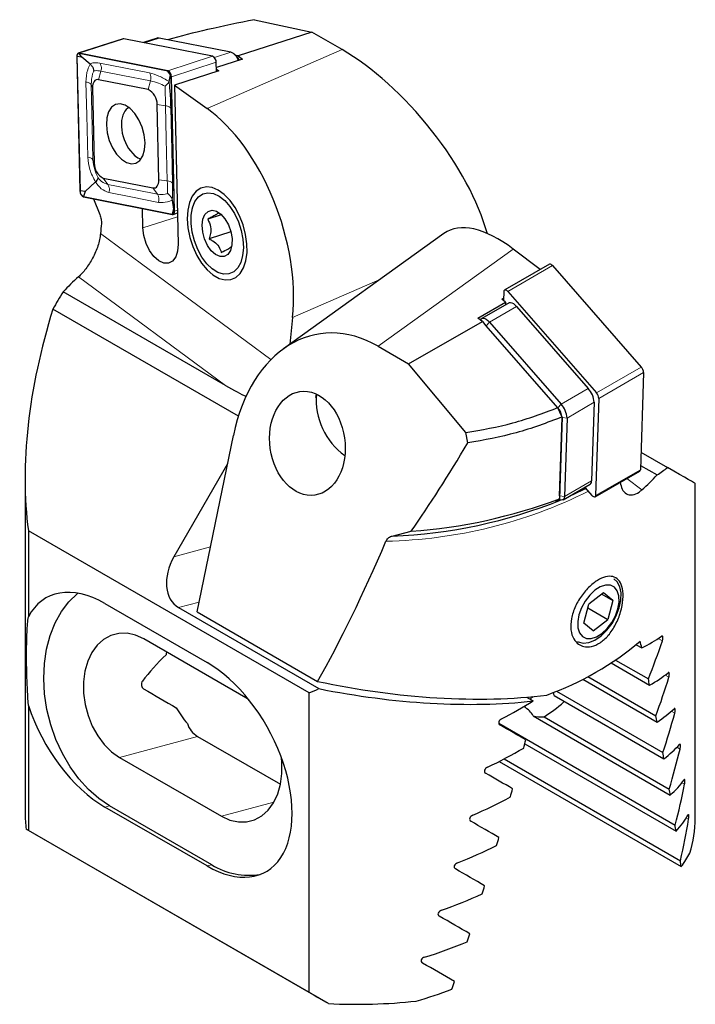
# Model space of a CAD drawing. Units: millimetres. Extents: x 14 to 277, y 11 to 156.
# Drawn here: x 221 to 277, y 16 to 98 of the extents above; entities that cross this region are included whole.
import ezdxf

# ---------------------------------------------------------------- set-up
doc = ezdxf.new("R2010")
doc.units = ezdxf.units.MM

msp = doc.modelspace()

# ---------------------------------------------------------------- linework, layer by layer
at = {"color": 7, "linetype": 'Continuous', "lineweight": 25}
for p, q in [((240.49798, 98.30534), (245.24732, 97.27908)), ((229.56824, 96.72234), (225.84527, 95.51685)), ((237.00474, 95.26212), (229.63968, 96.72571)), ((232.39223, 96.77006), (231.26053, 96.40361)), ((238.52476, 95.59531), (232.57082, 96.77847)), ((245.24732, 97.27908), (239.11824, 95.30107)), ((247.78322, 95.81513), (245.24732, 97.27908)), ((225.7194, 95.25069), (225.98104, 84.08336)), ((225.73186, 95.24497), (225.9935, 84.07764)), ((226.14009, 95.19187), (225.73186, 95.24497)), ((233.28176, 94.05664), (225.91671, 95.52022)), ((233.28435, 94.03744), (225.9193, 95.50103)), ((226.14009, 95.19187), (225.9193, 95.50103)), ((226.81907, 94.62306), (226.14009, 95.19187)), ((239.49744, 95.02933), (237.316, 94.32061)), ((238.99585, 95.27694), (238.80707, 95.4433)), ((239.11824, 95.30107), (238.92486, 95.3395)), ((239.11824, 95.30107), (239.49744, 95.02933)), ((237.32358, 93.99679), (237.30561, 94.76383)), ((237.31892, 94.19563), (237.51129, 94.05777)), ((231.64014, 92.49606), (227.51819, 93.31517)), ((233.50514, 93.72828), (233.28435, 94.03744)), ((233.38371, 93.16921), (233.50514, 93.72828)), ((233.50514, 93.72828), (233.57019, 93.56406)), ((233.83183, 82.39674), (233.57019, 93.56406)), ((233.84428, 82.39102), (233.58264, 93.55834)), ((237.51129, 94.05777), (233.83534, 92.8635)), ((227.02492, 92.64133), (227.17135, 86.39138)), ((233.83534, 92.8635), (234.14477, 79.65666)), ((233.83534, 92.8635), (236.54568, 90.92118)), ((232.53877, 85.00037), (232.39233, 91.25032)), ((230.01165, 87.60984), (230.54766, 86.99419)), ((227.92354, 85.14565), (232.0455, 84.32653)), ((227.27765, 84.82792), (226.40173, 84.02455)), ((226.40173, 84.02455), (225.9935, 84.07764)), ((226.40173, 84.02455), (226.27933, 83.60426)), ((226.27933, 83.60426), (233.64439, 82.14068)), ((226.28192, 83.58507), (233.64698, 82.12148)), ((227.09571, 83.42335), (227.63337, 82.11088)), ((233.64911, 83.31152), (233.76679, 82.56096)), ((235.33898, 82.71946), (235.29278, 82.51493)), ((231.21794, 81.00061), (231.18019, 82.61168)), ((233.76679, 82.56096), (233.64439, 82.14068)), ((233.71841, 82.12485), (234.08417, 82.24328)), ((233.76679, 82.56096), (233.83183, 82.39674)), ((237.71504, 82.09225), (236.59956, 81.73107)), ((237.71504, 82.09225), (237.46159, 82.24349)), ((238.52833, 80.67527), (236.73093, 80.09328)), ((256.23098, 80.53725), (242.8917, 70.94531)), ((259.82257, 80.55193), (259.81297, 80.58776)), ((264.23973, 77.55345), (262.00018, 79.24577)), ((265.01208, 78.00006), (261.28911, 75.84723)), ((265.2641, 77.87575), (272.62916, 69.4386)), ((236.8484, 77.71061), (237.00572, 77.57197)), ((238.0652, 67.91454), (224.59242, 75.69221)), ((261.21436, 74.93901), (261.24025, 75.73746)), ((261.54113, 75.72292), (268.90618, 67.28577)), ((259.04842, 73.51025), (261.34785, 74.83814)), ((261.64362, 74.78667), (259.39106, 73.48412)), ((261.03457, 75.07487), (261.22228, 75.18327)), ((261.34785, 74.83814), (261.03457, 75.07487)), ((261.34785, 74.83814), (261.34049, 74.61139)), ((262.27366, 74.47589), (268.2276, 67.65527)), ((239.14529, 65.35931), (223.73409, 74.25601)), ((243.65815, 73.55232), (243.43451, 71.33563)), ((253.29855, 69.70118), (259.42762, 73.22371)), ((259.42762, 73.22371), (259.04842, 73.51025)), ((259.42762, 73.22371), (259.729, 72.87846)), ((265.70156, 66.05056), (259.74763, 72.87118)), ((260.02111, 73.17333), (265.97504, 66.35272)), ((250.76264, 71.16513), (253.29855, 69.70118)), ((258.04789, 63.98843), (253.29855, 69.70118)), ((272.82647, 68.98013), (272.56482, 60.91169)), ((245.60998, 67.1998), (245.56559, 66.90123)), ((268.72087, 66.5091), (268.50935, 59.98654)), ((269.10349, 66.8273), (268.84185, 58.75885)), ((265.67381, 66.06829), (266.0127, 65.36409)), ((266.04832, 65.29002), (265.8277, 58.49316)), ((265.83534, 58.72568), (266.04685, 65.24824)), ((266.46831, 65.20655), (266.2568, 58.68399)), ((258.22109, 63.13924), (258.04789, 63.98844)), ((235.73184, 49.09904), (238.73289, 63.76496)), ((272.61203, 62.36753), (274.81177, 61.09765)), ((238.24961, 61.40318), (233.78693, 53.6736)), ((268.79299, 58.64909), (272.51597, 60.80192)), ((272.57653, 61.27286), (273.95344, 60.47799)), ((221.41938, 60.16835), (221.41938, 32.3614)), ((277.12649, 31.9532), (277.12649, 59.76014)), ((266.13466, 58.40957), (268.38721, 59.71212)), ((268.01369, 59.40546), (267.81288, 59.28389)), ((267.96109, 59.46571), (268.01369, 59.40546)), ((268.54097, 58.7734), (267.99768, 59.39577)), ((265.8277, 58.49316), (265.51816, 58.30035)), ((265.77472, 58.46015), (265.89872, 58.4114)), ((245.03029, 42.36659), (221.69577, 55.83732)), ((221.69577, 55.83732), (221.69577, 48.69058)), ((251.94038, 55.39752), (253.51299, 55.79399)), ((269.49586, 50.67398), (268.2888, 49.73769)), ((269.36044, 50.56894), (270.27898, 50.03867)), ((270.27898, 50.03867), (269.49586, 50.67398)), ((270.27898, 50.03867), (269.85504, 48.46708)), ((228.05973, 49.78542), (236.54501, 44.88698)), ((234.1762, 49.44899), (245.84094, 42.71508)), ((235.73184, 49.09904), (245.7374, 43.32295)), ((267.86486, 48.16609), (268.2888, 49.73769)), ((268.20327, 49.42062), (269.85504, 48.46708)), ((268.64798, 47.53079), (269.85504, 48.46708)), ((268.64798, 47.53079), (267.86486, 48.16609)), ((239.77046, 41.94692), (231.28518, 46.84537)), ((272.20693, 46.36747), (272.67207, 46.09895)), ((270.49854, 45.09211), (273.22319, 43.51921)), ((270.13281, 44.85098), (273.32995, 43.00531)), ((267.77216, 43.4999), (273.94585, 39.93591)), ((268.18532, 43.71365), (273.84619, 40.4457)), ((240.01714, 41.79325), (239.77046, 41.94692)), ((245.03029, 17.46209), (245.03029, 42.36659)), ((263.10423, 42.01071), (263.65146, 41.6948)), ((265.40284, 42.15382), (274.51809, 36.89171)), ((265.58606, 42.50032), (274.42584, 37.39722)), ((221.69577, 41.32103), (221.69577, 30.93282)), ((263.63607, 40.45991), (275.04456, 33.87392)), ((264.55501, 40.38168), (274.96011, 34.37494)), ((260.79066, 39.84093), (275.44648, 31.38031)), ((235.75954, 38.74512), (242.64982, 34.76745)), ((262.95728, 38.13791), (275.52268, 30.88406)), ((229.27204, 37.00731), (237.75732, 32.10886)), ((261.22695, 36.87522), (275.88185, 28.41512)), ((260.81228, 36.66233), (275.94919, 27.92398)), ((236.54501, 27.98007), (228.05973, 32.87852)), ((236.93376, 28.08421), (228.44848, 32.98265)), ((246.62502, 16.54134), (221.51526, 31.03689)), ((245.03029, 17.46209), (221.69577, 30.93282))]:
    msp.add_line(p, q, dxfattribs=at)
at = {"color": 7, "linetype": 'Continuous', "lineweight": 18}
for p, q in [((229.63968, 96.72571), (225.91671, 95.52022)), ((232.57082, 96.77847), (231.35509, 96.38482)), ((236.54568, 90.92118), (247.78322, 95.81513)), ((237.00474, 95.26212), (233.28176, 94.05664)), ((237.16297, 95.15436), (238.52476, 95.59531)), ((227.63694, 94.70593), (231.75889, 93.88681)), ((237.30561, 94.76383), (233.58264, 93.55834)), ((227.72756, 94.03407), (227.51819, 93.31517)), ((226.91366, 92.92224), (227.02492, 92.64133)), ((231.84951, 93.21496), (231.64014, 92.49606)), ((233.09063, 91.1595), (232.39233, 91.25032)), ((227.06009, 86.67229), (227.17135, 86.39138)), ((228.30121, 84.61683), (227.92354, 85.14565)), ((232.42316, 83.79771), (232.0455, 84.32653)), ((233.23706, 84.90955), (232.53877, 85.00037)), ((234.09148, 81.93105), (231.21794, 81.00061)), ((234.07892, 82.467), (233.84428, 82.39102)), ((227.68469, 80.52777), (241.85478, 70.05757)), ((259.81297, 80.58776), (259.77622, 80.57175)), ((262.00018, 79.24577), (250.76264, 71.16513)), ((261.54113, 75.72292), (265.2641, 77.87575)), ((225.85614, 76.93575), (238.0652, 67.91454)), ((250.90803, 76.70965), (243.65815, 73.55232)), ((262.27366, 74.47589), (260.02111, 73.17333)), ((259.74763, 72.87118), (260.02111, 73.17333)), ((268.90618, 67.28577), (272.62916, 69.4386)), ((269.10349, 66.8273), (272.82647, 68.98013)), ((265.97504, 66.35272), (268.2276, 67.65527)), ((265.97504, 66.35272), (265.70156, 66.05056)), ((268.72087, 66.5091), (266.46831, 65.20655)), ((266.46831, 65.20655), (266.04732, 65.2482)), ((268.84185, 58.75885), (272.56482, 60.91169)), ((266.2568, 58.68399), (268.50935, 59.98654)), ((272.68972, 59.23445), (271.42339, 60.17013)), ((266.2568, 58.68399), (265.83607, 58.72561)), ((233.78693, 53.6736), (236.835, 54.49009)), ((235.89782, 49.91016), (234.1762, 49.44899)), ((274.04904, 46.88501), (274.3892, 46.68865)), ((274.61345, 43.84533), (274.92652, 43.6646)), ((263.40751, 41.83563), (263.66113, 42.06051)), ((275.13168, 40.83231), (275.41612, 40.66811)), ((235.75954, 38.74512), (229.27204, 37.00731)), ((275.60103, 37.84751), (275.85494, 37.70093)), ((276.01813, 34.89286), (276.23915, 34.76527)), ((228.05973, 32.87852), (228.44848, 32.98265)), ((242.09456, 33.27068), (237.75732, 32.10886)), ((276.37881, 31.9708), (276.56394, 31.86392)), ((236.54501, 27.98007), (236.93376, 28.08421))]:
    msp.add_line(p, q, dxfattribs=at)
at = {"color": 7, "linetype": 'Continuous', "lineweight": 25, "flags": 128}
for points in [[(229.63968, 96.72571), (229.59813, 96.72829), (229.56824, 96.72234)], [(232.57082, 96.77847), (232.46695, 96.78492), (232.39223, 96.77006)], [(225.91671, 95.52022), (225.87516, 95.5228), (225.83645, 95.51364), (225.80174, 95.49301), (225.77211, 95.46154), (225.74844, 95.4202), (225.73146, 95.37022), (225.72168, 95.31314), (225.7194, 95.25069)], [(225.9193, 95.50103), (225.87983, 95.50348), (225.84305, 95.49477), (225.81008, 95.47518), (225.78193, 95.44528), (225.75944, 95.406), (225.74331, 95.35853), (225.73402, 95.3043), (225.73186, 95.24497)], [(227.51819, 93.31517), (227.41432, 93.32162), (227.31753, 93.29872), (227.23078, 93.24715), (227.15669, 93.16848), (227.09752, 93.06511), (227.05507, 92.94017), (227.03062, 92.79747), (227.02492, 92.64133)], [(231.38849, 88.08311), (231.31928, 88.72537), (231.1453, 89.37413), (230.87841, 89.98519), (230.53678, 90.5169), (230.14371, 90.93303), (229.72598, 91.20522), (229.31205, 91.31492), (228.93014, 91.25465), (228.60627, 91.02852), (228.36252, 90.65194), (228.21548, 90.15058), (228.1752, 89.5586), (228.2444, 88.91634), (228.41838, 88.26757), (228.68528, 87.65651), (229.0269, 87.1248), (229.41997, 86.70867), (229.83771, 86.43648), (230.25163, 86.32679), (230.63354, 86.38706), (230.95741, 86.61319), (231.20117, 86.98976), (231.3482, 87.49113), (231.38849, 88.08311)], [(232.0455, 84.32653), (232.14937, 84.32008), (232.24615, 84.34299), (232.33291, 84.39456), (232.40699, 84.47323), (232.46616, 84.5766), (232.50862, 84.70153), (232.53307, 84.84424), (232.53877, 85.00037)], [(237.03613, 77.09593), (237.54007, 76.81042), (238.03759, 76.67751), (238.50833, 76.70265), (238.93301, 76.8848), (239.29425, 77.21651), (239.57726, 77.68419), (239.77045, 78.2687), (239.86592, 78.94611), (239.85975, 79.68868), (239.75219, 80.46602), (239.54766, 81.24631), (239.25452, 81.99758), (238.88478, 82.6891), (238.45357, 83.29254), (237.97854, 83.7832), (237.47915, 84.141), (236.97584, 84.35129), (236.48921, 84.40545), (236.03919, 84.30127), (235.64421, 84.04302), (235.32042, 83.64126), (235.08109, 83.11246), (234.93602, 82.47824), (234.89114, 81.76459), (234.9483, 81.00071), (235.10514, 80.21788), (235.35526, 79.44815), (235.68841, 78.72304), (236.09096, 78.07222), (236.54641, 77.52235), (237.03613, 77.09593)], [(236.53094, 78.02926), (236.11935, 78.57676), (235.76686, 79.21596), (235.48995, 79.91697), (235.30158, 80.64701), (235.21055, 81.37195), (235.22112, 82.05789), (235.3328, 82.67275), (235.54036, 83.18778), (235.83409, 83.57891), (236.20027, 83.82784), (236.62177, 83.92293), (237.07889, 83.85974), (237.55024, 83.64122), (238.01378, 83.2776), (238.44785, 82.78586), (238.83215, 82.18901), (239.14871, 81.51495), (239.38272, 80.7952), (239.52324, 80.06342), (239.5637, 79.35383), (239.50222, 78.6996), (239.34166, 78.13132), (239.08954, 77.67557), (238.75763, 77.35365), (238.36147, 77.18062), (237.91957, 77.16458), (237.45261, 77.30626), (236.9824, 77.59905), (236.53094, 78.02926)], [(233.64439, 82.14068), (233.68386, 82.13823), (233.72064, 82.14693), (233.7536, 82.16653), (233.78175, 82.19642), (233.80424, 82.2357), (233.82037, 82.28318), (233.82966, 82.33741), (233.83183, 82.39674)], [(233.64698, 82.12148), (233.68852, 82.1189), (233.72724, 82.12807), (233.76194, 82.14869), (233.79157, 82.18016), (233.81524, 82.22151), (233.83222, 82.27148), (233.842, 82.32857), (233.84428, 82.39102)], [(236.89627, 79.10437), (236.57981, 79.55107), (236.33475, 80.08546), (236.18286, 80.66004), (236.13764, 81.22377), (236.20311, 81.72654), (236.37346, 82.1237), (236.63354, 82.37995), (236.96025, 82.47251), (237.32455, 82.39318), (237.69408, 82.14899), (238.03601, 81.76164), (238.31994, 81.26555), (238.52066, 80.7048), (238.62033, 80.12922), (238.61008, 79.58995), (238.49084, 79.1349), (238.2732, 78.8045), (237.97649, 78.62813), (237.62708, 78.62144), (237.25602, 78.78503), (236.89627, 79.10437)], [(234.14477, 79.65666), (234.09983, 79.07201), (233.93997, 78.58916), (233.67814, 78.24724), (233.33556, 78.07394), (232.93999, 78.0833), (232.52345, 78.27456), (232.11971, 78.63223), (231.76148, 79.12734), (231.47776, 79.71977), (231.29155, 80.36152), (231.21794, 81.00061)], [(265.01208, 78.00006), (265.01997, 78.00401), (265.05884, 78.01041), (265.10498, 77.9999), (265.15621, 77.97299), (265.2101, 77.93094), (265.2641, 77.87575)], [(261.24025, 75.73746), (261.24803, 75.78966), (261.26725, 75.82818), (261.297, 75.85118), (261.33587, 75.85758), (261.38201, 75.84707), (261.43324, 75.82015), (261.48713, 75.7781), (261.54113, 75.72292)], [(261.64362, 74.78667), (261.66334, 74.79655), (261.76051, 74.81255), (261.87586, 74.78628), (262.00395, 74.71898), (262.13867, 74.61386), (262.27366, 74.47589)], [(259.28573, 73.33093), (259.28837, 73.3402), (259.33642, 73.43649), (259.41079, 73.494), (259.50795, 73.50999), (259.62331, 73.48372), (259.75139, 73.41643), (259.88612, 73.31131), (260.02111, 73.17333)], [(259.74763, 72.87118), (259.65314, 72.96776), (259.64378, 72.97608)], [(266.62121, 58.69092), (267.83953, 59.26699), (268.02728, 59.36187)], [(266.2568, 58.68399), (266.23735, 58.55348), (266.18931, 58.45719), (266.11493, 58.39969), (266.01777, 58.38369), (265.90241, 58.40996), (265.89872, 58.4114)], [(268.84185, 58.75885), (268.83407, 58.70665), (268.81485, 58.66814), (268.7851, 58.64514), (268.74624, 58.63874), (268.70009, 58.64924), (268.64886, 58.67616), (268.59497, 58.71821), (268.54097, 58.7734)], [(270.20196, 48.13268), (270.55287, 48.76483), (270.80455, 49.4242), (270.94239, 50.07245), (270.95836, 50.67193), (270.85155, 51.18778), (270.62815, 51.59003), (270.34543, 51.83121)], [(270.17762, 48.20539), (270.48405, 48.76507), (270.69425, 49.34773), (270.79389, 49.91368), (270.77618, 50.42434), (270.64233, 50.84491), (270.40146, 51.14673), (270.06998, 51.30923), (269.67049, 51.32133), (269.2302, 51.18222), (268.77913, 50.90137), (268.34801, 50.49793), (267.96622, 49.99938), (267.65979, 49.4397), (267.44959, 48.85703), (267.34995, 48.29108), (267.36766, 47.78043), (267.50151, 47.35985), (267.74239, 47.05804), (268.07386, 46.89554), (268.47336, 46.88343), (268.91364, 47.02254), (269.36472, 47.30339), (269.79584, 47.70684), (270.17762, 48.20539)], [(228.44848, 32.98265), (227.54118, 33.59198), (226.68071, 34.34391), (225.88181, 35.22558), (225.15814, 36.2219), (224.52208, 37.31582), (223.98451, 38.48864), (223.55464, 39.72027), (223.23982, 40.98965), (223.04543, 42.27505), (222.97481, 43.55449), (223.02915, 44.80607), (223.20754, 46.00838), (223.50691, 47.14085), (223.92215, 48.18409), (224.44615, 49.12026), (225.06994, 49.93334), (225.78286, 50.60941), (225.82438, 50.64235)], [(267.34567, 46.63492), (267.38994, 46.61083), (267.80153, 46.49795), (268.27379, 46.54403), (268.77928, 46.74638), (269.28862, 47.09325), (269.77222, 47.56448), (270.20196, 48.13268)], [(231.28518, 46.84537), (230.59455, 47.1605), (229.89432, 47.31659), (229.20578, 47.30891), (228.54983, 47.13767), (227.9464, 46.8081), (227.41384, 46.33019), (226.96833, 45.71847), (226.62339, 44.99154), (226.38952, 44.17146), (226.27381, 43.28317), (226.27979, 42.35366), (226.40727, 41.41116), (226.65238, 40.48431), (227.00767, 39.60128), (227.46235, 38.7889), (228.00259, 38.07184), (228.61199, 37.4719), (229.27204, 37.00731)], [(237.75732, 32.10886), (238.44794, 31.79373), (239.14817, 31.63764), (239.83672, 31.64533), (240.49267, 31.81656), (241.09609, 32.14614), (241.62865, 32.62404), (242.07417, 33.23576), (242.4191, 33.9627), (242.65297, 34.78277), (242.76868, 35.67106), (242.7627, 36.60057), (242.72741, 36.96734)]]:
    msp.add_lwpolyline(points, dxfattribs=at)
at = {"color": 7, "linetype": 'Continuous', "lineweight": 18, "flags": 128}
for points in [[(231.84951, 93.21496), (229.54122, 93.67366), (227.72756, 94.03407)], [(226.62418, 86.87245), (226.54218, 90.37242), (226.47775, 93.1224)], [(226.91366, 92.92224), (226.99566, 89.42227), (227.06009, 86.67229)], [(233.23706, 84.90955), (233.15506, 88.40952), (233.09063, 91.1595)], [(233.52654, 90.95933), (233.60854, 87.45936), (233.67297, 84.70939)], [(228.30121, 84.61683), (230.6095, 84.15812), (232.42316, 83.79771)], [(232.51379, 83.12586), (230.20549, 83.58457), (228.39183, 83.94498)]]:
    msp.add_lwpolyline(points, dxfattribs=at)
at = {"color": 7, "linetype": 'Continuous', "lineweight": 25}
for centre, radius, start, end in [((236.78346, 94.78853), 0.52273, 357.2914151, 64.9568048), ((238.13898, 94.60112), 1.06641, 17.326771, 68.7922594), ((238.32561, 94.56602), 0.97706, 22.6097787, 46.6870026), ((233.06049, 93.58305), 0.52273, 357.2913468, 64.9568556), ((233.07414, 93.58753), 0.4966, 357.291403, 64.9568257), ((231.08696, 91.31208), 1.30683, 357.2913417, 64.9568641), ((228.47672, 86.32962), 1.30683, 177.2912965, 244.9569176), ((226.50319, 84.05866), 0.52273, 177.2913038, 244.9568835), ((226.48954, 84.05418), 0.4966, 177.291474, 244.9567936), ((237.16271, 64.18184), 17.04408, 131.5575738, 137.5202715), ((272.07083, 68.92662), 0.75753, 4.0503777, 42.5202252), ((251.28925, 66.7066), 5.67228, 175.1398405, 234.5751394), ((266.83188, 66.37538), 1.89372, 4.0493137, 42.5212866), ((268.3479, 66.77381), 0.75748, 4.0490773, 42.5215473), ((264.57932, 65.07282), 1.89372, 4.049305, 42.5212954), ((264.72457, 65.15464), 1.3256, 4.0492165, 42.521366), ((272.44328, 60.90003), 0.1221, 306.5330262, 5.4797163), ((268.20555, 59.95737), 0.30521, 306.5291261, 5.4844379), ((261.38296, 71.98852), 17.04433, 311.5576892, 317.5202982), ((250.40005, 96.76721), 41.39835, 272.1323277, 292.0130289), ((250.41444, 99.37289), 43.68891, 274.0670059, 290.6584092), ((255.96684, 66.45331), 25.82261, 289.9793715, 309.9535152), ((239.35325, 44.75566), 6.25893, 170.8157374, 172.8482145), ((261.35882, 41.41546), 4.11088, 10.3471869, 13.9129943), ((239.79562, 44.21062), 6.57221, 207.9657418, 221.9776116), ((264.27588, 42.53921), 2.17552, 252.8966646, 277.3716064), ((230.63492, 32.36277), 9.21554, 180.0085092, 188.2720748), ((267.69338, 31.97146), 9.43312, 342.004029, 359.8890845), ((240.0278, 33.09439), 5.88855, 238.3026072, 279.0407704), ((248.91828, 63.8388), 47.35302, 267.2241333, 276.082863)]:
    msp.add_arc(centre, radius, start, end, dxfattribs=at)
at = {"color": 7, "linetype": 'Continuous', "lineweight": 18}
for centre, radius, start, end in [((231.09513, 93.45524), 0.79172, 342.3323504, 33.0315457), ((226.63473, 86.32067), 0.55188, 39.5778478, 91.0947022), ((233.2476, 84.35776), 0.55189, 39.5779768, 91.0944182), ((231.75941, 83.36614), 0.79172, 342.3323933, 33.0315018), ((250.60499, 94.38533), 39.42647, 271.1810484, 296.5653998)]:
    msp.add_arc(centre, radius, start, end, dxfattribs=at)
at = {"color": 7, "linetype": 'Continuous', "lineweight": 25}
for centre, major_axis, ratio, start_param, end_param in [((250.40845, 86.01687), (-8.72684, 10.60648), 0.4128975, 3.87891916, 5.44971549), ((230.81547, 88.87884), (-0.67988, 2.14686), 0.5651951, 0.02845526, 2.0146838), ((235.39108, 79.4768), (-4.18534, 12.66396), 0.57029695, 4.04840811, 5.61920444), ((230.81547, 88.87884), (-0.67988, 2.14686), 0.5651951, 2.43710556, 2.80122202), ((248.91938, 110.17608), (20.7106, 193.05012), 0.09371666, 1.7306809, 1.73503065), ((263.15479, 69.13446), (-6.72722, 11.53043), 0.42859339, 5.48473095, 6.32411655), ((248.91938, 70.06884), (26.85374, 8.4929), 0.69785145, 2.43924383, 2.51113948), ((248.91938, 76.04634), (19.44623, 33.68003), 0.57733463, 1.94300549, 2.49813218), ((248.13741, 58.33585), (-2.36438, 13.83637), 0.68467838, 5.76638675, 7.33718307), ((181.5043, 112.15671), (59.15582, -45.31803), 0.03633008, 6.01245988, 6.13644683), ((303.4145, 388.93882), (68.51722, 347.07092), 0.14257711, 3.45532302, 3.52273159), ((249.62649, 69.66064), (27.41909, -5.13275), 0.41068498, 5.87478778, 5.94668343), ((249.62649, 75.63813), (27.5, -15.87799), 0.00007037, 0.00004063, 0.41327026), ((243.02845, 97.60874), (36.42524, -29.08716), 0.83389123, 5.8837471, 5.90750064), ((243.11828, 96.94272), (35.92929, -28.69112), 0.83389123, 5.90889943, 5.91448022), ((243.02845, 97.60874), (36.42524, -29.08716), 0.83389123, 5.8395933, 5.84881232), ((249.62649, 126.08099), (17.89768, 95.60922), 0.21837608, 3.70836601, 3.91544189), ((235.90825, 52.44899), (1.73219, 2.99992), 0.70708763, 1.57086268, 3.141659), ((228.05973, 41.33197), (-4.82351, 8.96584), 0.57668548, 5.53249062, 6.65226013), ((249.62649, 72.08708), (-23.17933, 73.29086), 0.20190233, 4.28691713, 4.29505215), ((249.62649, 56.00512), (27.41909, -5.13275), 0.41068498, 5.7827632, 5.90408424), ((249.62649, 46.20176), (19.44623, 33.68003), 0.57733463, 4.95851505, 5.04786259), ((237.71252, 43.91766), (8.06268, 6.18624), 0.41419769, 1.83367894, 2.14717376), ((236.54501, 36.43352), (-4.82351, 8.96584), 0.57668548, 2.39089796, 5.53249062), ((249.62649, 72.08708), (-23.17933, 73.29086), 0.20190233, 4.24147198, 4.24907999), ((249.62649, 52.56429), (27.41909, -5.13275), 0.41068498, 5.82820835, 5.95123236), ((249.62649, 41.5015), (19.44623, 33.68003), 0.57733463, 5.00440413, 5.09511459), ((231.87138, 42.353), (6.7361, -3.88951), 0.00006635, 4.62332108, 5.03250944), ((248.91938, 76.04634), (19.44623, 33.68003), 0.57733463, 3.78513439, 3.81485304), ((249.62649, 54.2254), (27.41909, -5.13275), 0.41068498, 4.64721967, 5.37315697), ((248.91938, 53.78669), (27.41909, -5.13275), 0.41068498, 4.67693832, 5.35446753), ((228.05973, 41.33197), (-4.82351, 8.96584), 0.57668548, 1.27112845, 2.39089796), ((248.91938, 56.41332), (26.85374, 8.4929), 0.69785145, 4.95099425, 5.06051623), ((255.27318, 39.27227), (8.45498, 0.85571), 0.34194483, 0.11710144, 0.41866998), ((266.67448, 49.38187), (5.50009, 9.52623), 0.40823723, 3.77685011, 4.02762997), ((249.62649, 49.12347), (27.41909, -5.13275), 0.41068498, 5.87419588, 5.99927765), ((249.62649, 72.08708), (-23.17933, 73.29086), 0.20190233, 4.19548445, 4.20319092), ((249.62649, 36.80125), (19.44623, 33.68003), 0.57733463, 5.05093563, 5.14328383), ((243.27268, 45.40706), (8.06268, 6.18624), 0.41419769, 2.9855811, 3.31154428), ((248.91938, 46.60996), (27.5, -15.87799), 0.00007037, 1.03152424, 1.12087177), ((248.91938, 72.49529), (17.89768, 95.60922), 0.21837608, 4.38196778, 4.38957579), ((248.91938, 52.9725), (26.85374, 8.4929), 0.69785145, 4.90384612, 5.02687014), ((249.62649, 45.68264), (27.41909, -5.13275), 0.41068498, 5.92084696, 6.04839153), ((249.62649, 32.10099), (19.44623, 33.68003), 0.57733463, 5.09824292, 5.19254512), ((249.62649, 72.08708), (-23.17933, 73.29086), 0.20190233, 4.14883336, 4.15665941), ((248.91938, 41.9097), (27.5, -15.87799), 0.00007037, 1.07741331, 1.16812378), ((248.91938, 72.49529), (17.89768, 95.60922), 0.21837608, 4.33598025, 4.34368672), ((249.62649, 72.08708), (-23.17933, 73.29086), 0.20190233, 4.10138258, 4.10935212), ((249.62649, 42.24182), (27.41909, -5.13275), 0.41068498, 5.96829774, 6.09877624), ((249.62649, 27.40074), (19.44623, 33.68003), 0.57733463, 5.1464781, 5.24310524), ((248.91938, 49.53167), (26.85374, 8.4929), 0.69785145, 4.85580083, 4.98088261), ((249.62649, 38.80099), (27.41909, -5.13275), 0.41068498, 6.01670396, 6.15067529), ((248.91938, 37.20945), (27.5, -15.87799), 0.00007037, 1.12394481, 1.21629301), ((249.62649, 72.08708), (-23.17933, 73.29086), 0.20190233, 4.05297636, 4.06111694), ((249.62649, 22.70048), (19.44623, 33.68003), 0.57733463, 5.19581782, 5.29521381), ((248.91938, 15.21405), (27.5, -15.87799), 0.00007037, 2.99973623, 3.05810481), ((248.91938, 72.49529), (17.89768, 95.60922), 0.21837608, 4.28932916, 4.29715521), ((248.91938, 46.09085), (26.85374, 8.4929), 0.69785145, 4.80668695, 4.93423153), ((249.62649, 35.36017), (27.41909, -5.13275), 0.41068498, 6.06624707, 6.17645878), ((249.62649, 72.08708), (-23.17933, 73.29086), 0.20190233, 4.00343326, 4.01177722), ((248.91938, 32.5092), (27.5, -15.87799), 0.00007037, 1.17125211, 1.26555431), ((248.91938, 72.49529), (17.89768, 95.60922), 0.21837608, 4.24187838, 4.24984792), ((248.91938, 42.65002), (26.85374, 8.4929), 0.69785145, 4.75630225, 4.88678074), ((248.91938, 27.80894), (27.5, -15.87799), 0.00007037, 1.21948729, 1.31611442), ((248.91938, 72.49529), (17.89768, 95.60922), 0.21837608, 4.19347216, 4.20161274), ((248.91938, 39.2092), (26.85374, 8.4929), 0.69785145, 4.7044032, 4.83837453), ((248.91938, 23.10869), (27.5, -15.87799), 0.00007037, 1.26882701, 1.36822299), ((248.91938, 72.49529), (17.89768, 95.60922), 0.21837608, 4.14392906, 4.15227302), ((248.91938, 15.21405), (27.5, -15.87799), 0.00007037, 1.65436543, 1.71273401), ((248.91938, 35.76837), (26.85374, 8.4929), 0.69785145, 4.67861971, 4.78883142)]:
    msp.add_ellipse(centre, major_axis=major_axis, ratio=ratio, start_param=start_param, end_param=end_param, dxfattribs=at)
msp.add_ellipse((244.88615, 63.10174), major_axis=(-0.61842, 4.30503), ratio=0.71674417, dxfattribs=at)
for points, knots in [([(240.49798, 98.30534), (239.17247, 98.0386), (236.65971, 97.53293), (234.35293, 96.92715), (233.263, 96.64092)], [0, 0, 0, 0, 0.52750987, 1, 1, 1, 1]), ([(226.81907, 94.62306), (226.87683, 94.56628), (226.9922, 94.45287), (227.09066, 94.24906), (227.11775, 94.11283), (227.12058, 94.04782), (227.12065, 94.0462)], [0, 0, 0, 0, 0.33723149, 0.67363218, 0.9918835, 1, 1, 1, 1]), ([(233.05946, 92.7877), (233.06078, 92.78876), (233.11609, 92.83322), (233.22032, 92.92581), (233.34077, 93.06065), (233.36947, 93.13322), (233.38371, 93.16921)], [0, 0, 0, 0, 0.00762803, 0.3209887, 0.66321683, 1, 1, 1, 1]), ([(227.27765, 84.82792), (227.32363, 84.87419), (227.41634, 84.96748), (227.47979, 85.08386), (227.48849, 85.14553), (227.48412, 85.17066), (227.48402, 85.17126)], [0, 0, 0, 0, 0.33678247, 0.67901132, 0.992371, 1, 1, 1, 1]), ([(233.26935, 83.86307), (233.27094, 83.86194), (233.3347, 83.81666), (233.45409, 83.71031), (233.5937, 83.51982), (233.63063, 83.38101), (233.64911, 83.31152)], [0, 0, 0, 0, 0.008117407, 0.326368736, 0.66276895, 1, 1, 1, 1]), ([(227.63337, 82.11088), (227.68413, 81.98719), (227.72133, 81.85816), (227.76535, 81.60029), (227.77162, 81.47433), (227.7609, 81.35785)], [0, 0, 0, 0, 0.5, 0.5, 1, 1, 1, 1]), ([(237.46159, 82.24349), (237.41853, 82.19615), (237.34487, 82.11515), (236.9768, 81.9129), (236.71542, 81.78691), (236.59956, 81.73107)], [0, 0, 0, 0, 0.43911593, 0.75136682, 1, 1, 1, 1]), ([(236.59956, 81.73107), (236.69872, 81.52262), (236.86839, 81.16596), (236.85405, 80.56297), (236.76874, 80.23754), (236.73093, 80.09328)], [0, 0, 0, 0, 0.43911657, 0.75136662, 1, 1, 1, 1]), ([(227.68469, 80.52777), (227.66988, 80.36599), (227.64414, 80.20079), (227.57216, 79.86373), (227.52537, 79.69025), (227.41332, 79.34382), (227.34879, 79.17252), (227.204, 78.83328), (227.12282, 78.6638), (226.95099, 78.33955), (226.86012, 78.18388), (226.66947, 77.88488), (226.5693, 77.74128), (226.26783, 77.34453), (226.05948, 77.1165), (225.85614, 76.93575)], [0, 0, 0, 0, 0.125, 0.125, 0.25, 0.25, 0.375, 0.375, 0.5, 0.5, 0.625, 0.625, 0.75, 0.75, 1, 1, 1, 1]), ([(236.73093, 80.09328), (236.82608, 80.0392), (237.09602, 79.88581), (237.48274, 79.55765), (237.6616, 79.20971), (237.71262, 79.01304), (237.72432, 78.96791)], [0, 0, 0, 0, 0.186419242, 0.52884173, 0.891889852, 1, 1, 1, 1]), ([(237.72432, 78.96791), (237.92808, 79.06729), (238.27673, 79.23733), (238.52257, 79.40001), (238.56676, 79.45567), (238.58635, 79.48034)], [0, 0, 0, 0, 0.43911676, 0.75136694, 1, 1, 1, 1]), ([(258.04789, 63.98843), (259.37239, 64.22109), (262.02311, 64.68671), (264.45638, 65.60756), (265.6738, 66.06829)], [0, 0, 0, 0, 0.49967425, 1, 1, 1, 1]), ([(266.04832, 65.29001), (264.79776, 64.81492), (262.30103, 63.86639), (259.57944, 63.38137), (258.22104, 63.13928)], [0, 0, 0, 0, 0.50088159, 1, 1, 1, 1]), ([(270.88527, 59.85896), (270.92684, 59.65846), (271.01633, 59.22684), (271.38803, 58.86219), (271.88911, 58.77108), (272.34879, 58.95376), (272.61322, 59.17146), (272.68972, 59.23445)], [0, 0, 0, 0, 0.19996601, 0.43046313, 0.66324013, 0.90256911, 1, 1, 1, 1]), ([(251.41763, 54.96723), (251.46796, 55.05301), (251.58167, 55.24684), (251.78528, 55.35592), (251.91481, 55.39066), (251.94038, 55.39752)], [0, 0, 0, 0, 0.38916746, 0.87941668, 1, 1, 1, 1]), ([(267.42876, 46.40429), (267.28375, 46.53858), (266.96876, 46.83027), (266.74652, 47.58095), (266.78656, 48.52826), (267.12445, 49.55932), (267.70389, 50.53222), (268.42301, 51.32326), (269.16478, 51.84932), (269.84489, 52.08442), (270.41868, 52.02866), (270.85342, 51.67865), (271.1106, 51.03707), (271.15235, 50.14403), (270.9578, 49.0967), (270.53553, 48.03931), (269.93134, 47.12999), (269.22365, 46.48922), (268.50283, 46.17226), (267.88044, 46.15762), (267.56573, 46.32949), (267.42876, 46.40429)], [0, 0, 0, 0, 0.04722267, 0.10257465, 0.15967519, 0.21731641, 0.2740458, 0.32836465, 0.37961122, 0.42888845, 0.47837898, 0.5299541, 0.58433275, 0.64096295, 0.69858252, 0.75577652, 0.81101922, 0.86323032, 0.91292989, 0.96210706, 1, 1, 1, 1]), ([(221.69577, 41.32103), (221.63454, 42.11611), (221.59773, 42.88874), (221.56331, 44.01029), (221.55552, 44.37642), (221.5461, 45.07114), (221.54435, 45.40304), (221.54611, 46.03757), (221.54969, 46.34193), (221.5622, 46.90762), (221.57111, 47.17066), (221.5949, 47.66195), (221.6098, 47.89018), (221.64695, 48.31483), (221.66924, 48.51124), (221.69577, 48.69058)], [0, 0, 0, 0, 0.25, 0.25, 0.375, 0.375, 0.5, 0.5, 0.625, 0.625, 0.75, 0.75, 0.875, 0.875, 1, 1, 1, 1]), ([(274.3892, 46.68865), (274.40009, 46.72506), (274.4219, 46.79795), (274.43632, 46.90554), (274.43457, 46.99481), (274.41677, 47.05787), (274.38497, 47.08977), (274.34978, 47.08882), (274.32608, 47.07406), (274.31864, 47.06942)], [0, 0, 0, 0, 0.15656885, 0.31337227, 0.46506456, 0.6142741, 0.7667586, 0.92668301, 1, 1, 1, 1]), ([(274.92652, 43.6646), (274.93642, 43.70117), (274.95626, 43.77438), (274.96959, 43.88216), (274.96826, 43.97085), (274.95266, 44.033), (274.92455, 44.06453), (274.89221, 44.06385), (274.86964, 44.04769), (274.86175, 44.04203)], [0, 0, 0, 0, 0.15530937, 0.31091782, 0.45991685, 0.60562626, 0.75533295, 0.91440406, 1, 1, 1, 1]), ([(231.17008, 43.34624), (231.10248, 43.25793), (231.07693, 43.11803), (231.1186, 42.86496), (231.18368, 42.74949), (231.27195, 42.69853)], [0, 0, 0, 0, 0.5, 0.5, 1, 1, 1, 1]), ([(275.41612, 40.66811), (275.42499, 40.7048), (275.44276, 40.77829), (275.45493, 40.88626), (275.454, 40.97434), (275.44061, 41.03552), (275.41627, 41.06677), (275.38698, 41.06659), (275.36573, 41.04886), (275.35749, 41.04199)], [0, 0, 0, 0, 0.1539144, 0.30821102, 0.45418065, 0.59587726, 0.74229389, 0.90012239, 1, 1, 1, 1]), ([(261.02506, 40.21161), (260.91891, 40.15709), (260.82846, 40.05884), (260.78138, 39.90271), (260.7811, 39.85154), (260.81049, 39.76492), (260.84011, 39.72948), (260.88007, 39.7064)], [0, 0, 0, 0, 0.5, 0.5, 0.75, 0.75, 1, 1, 1, 1]), ([(275.85494, 37.70093), (275.86272, 37.73774), (275.87831, 37.81147), (275.8892, 37.91967), (275.88863, 38.00709), (275.87745, 38.06725), (275.85693, 38.09829), (275.83095, 38.09882), (275.81127, 38.07934), (275.80286, 38.07103)], [0, 0, 0, 0, 0.15241084, 0.30530415, 0.44789267, 0.58503563, 0.72759272, 0.8836839, 1, 1, 1, 1]), ([(259.84785, 36.1911), (259.73862, 36.13958), (259.64428, 36.04421), (259.59453, 35.88886), (259.59404, 35.83708), (259.62468, 35.74931), (259.65564, 35.71316), (259.69707, 35.68924)], [0, 0, 0, 0, 0.5, 0.5, 0.75, 0.75, 1, 1, 1, 1]), ([(276.23915, 34.76527), (276.24578, 34.80219), (276.25906, 34.87616), (276.26853, 34.98465), (276.26826, 35.07139), (276.25926, 35.13043), (276.24259, 35.16128), (276.22022, 35.16277), (276.20246, 35.14132), (276.19416, 35.13129)], [0, 0, 0, 0, 0.15083617, 0.30226147, 0.44111161, 0.57313154, 0.71119468, 0.86494463, 1, 1, 1, 1]), ([(258.62327, 32.19794), (258.51098, 32.14957), (258.41251, 32.05739), (258.35977, 31.90289), (258.35901, 31.85038), (258.39098, 31.76132), (258.4234, 31.72442), (258.46635, 31.69962)], [0, 0, 0, 0, 0.5, 0.5, 0.75, 0.75, 1, 1, 1, 1]), ([(276.56394, 31.86392), (276.56934, 31.90095), (276.58015, 31.97518), (276.58802, 32.08409), (276.58799, 32.17011), (276.58112, 32.2279), (276.56828, 32.25855), (276.54989, 32.26122), (276.53452, 32.23752), (276.5267, 32.22546)], [0, 0, 0, 0, 0.14923038, 0.29917912, 0.43392626, 0.56021498, 0.69308802, 0.84375552, 1, 1, 1, 1]), ([(257.34833, 28.23386), (257.29066, 28.21135), (257.23652, 28.17871), (257.14696, 28.09787), (257.1114, 28.049), (257.07397, 27.94661), (257.07286, 27.89328), (257.10629, 27.80274), (257.14031, 27.76505), (257.18486, 27.73932)], [0, 0, 0, 0, 0.25, 0.25, 0.5, 0.5, 0.75, 0.75, 1, 1, 1, 1]), ([(256.0193, 24.301), (255.9601, 24.28026), (255.90427, 24.24961), (255.81096, 24.1719), (255.7733, 24.12404), (255.73326, 24.02233), (255.73168, 23.96806), (255.76672, 23.87581), (255.8025, 23.83725), (255.84874, 23.81055)], [0, 0, 0, 0, 0.25, 0.25, 0.5, 0.5, 0.75, 0.75, 1, 1, 1, 1]), ([(254.63152, 20.40205), (254.57078, 20.38321), (254.51426, 20.35542), (254.41574, 20.28051), (254.37587, 20.23393), (254.33269, 20.13272), (254.33058, 20.07754), (254.36741, 19.98333), (254.40517, 19.94382), (254.45322, 19.91608)], [0, 0, 0, 0, 0.25, 0.25, 0.5, 0.5, 0.75, 0.75, 1, 1, 1, 1])]:
    msp.add_open_spline(points, degree=3, knots=knots, dxfattribs=at)
at = {"color": 7, "linetype": 'Continuous', "lineweight": 18}
for points, knots in [([(226.47775, 93.1224), (226.50181, 93.47553), (226.53803, 94.00729), (226.7484, 94.46822), (226.81907, 94.62306)], [0, 0, 0, 0, 0.66405962, 1, 1, 1, 1]), ([(226.81907, 94.62306), (226.88728, 94.65793), (227.09031, 94.76174), (227.4188, 94.7282), (227.63694, 94.70593)], [0, 0, 0, 0, 0.3359403, 1, 1, 1, 1]), ([(227.72756, 94.03407), (227.74196, 94.09994), (227.77127, 94.23395), (227.75634, 94.47932), (227.68192, 94.62055), (227.63694, 94.70593)], [0, 0, 0, 0, 0.27653088, 0.5626682, 1, 1, 1, 1]), ([(227.12065, 94.0462), (227.08983, 93.96313), (226.95794, 93.60762), (226.93287, 93.21959), (226.91366, 92.92224)], [0, 0, 0, 0, 0.2336743, 1, 1, 1, 1]), ([(227.72756, 94.03407), (227.54739, 94.05907), (227.31229, 94.09168), (227.15695, 94.05482), (227.12065, 94.0462)], [0, 0, 0, 0, 0.76632587, 1, 1, 1, 1]), ([(231.75889, 93.88681), (232.01301, 93.81445), (232.50847, 93.67335), (233.09702, 93.33434), (233.38371, 93.16921)], [0, 0, 0, 0, 0.512891961, 1, 1, 1, 1]), ([(226.47775, 93.1224), (226.53811, 93.11215), (226.66093, 93.09131), (226.83387, 93.02552), (226.8836, 92.96115), (226.91366, 92.92224)], [0, 0, 0, 0, 0.2765306, 0.56266831, 1, 1, 1, 1]), ([(233.05946, 92.7877), (232.87446, 92.87079), (232.43222, 93.06942), (232.06381, 93.16144), (231.84951, 93.21496)], [0, 0, 0, 0, 0.41832581, 1, 1, 1, 1]), ([(233.09063, 91.1595), (233.08614, 91.44943), (233.07795, 91.97979), (233.06523, 92.5357), (233.05946, 92.7877)], [0, 0, 0, 0, 0.5466796, 1, 1, 1, 1]), ([(233.38371, 93.16921), (233.41917, 92.7809), (233.48773, 92.03016), (233.5139, 91.30798), (233.52654, 90.95933)], [0, 0, 0, 0, 0.51723963, 1, 1, 1, 1]), ([(233.09063, 91.1595), (233.15099, 91.14925), (233.2738, 91.12841), (233.44675, 91.06262), (233.49648, 90.99825), (233.52654, 90.95933)], [0, 0, 0, 0, 0.27653028, 0.56266762, 1, 1, 1, 1]), ([(227.27765, 84.82792), (227.09434, 85.16836), (226.73995, 85.82654), (226.66187, 86.53192), (226.62418, 86.87245)], [0, 0, 0, 0, 0.51723968, 1, 1, 1, 1]), ([(227.06009, 86.67229), (227.09071, 86.39082), (227.14672, 85.87594), (227.37881, 85.39106), (227.48402, 85.17126)], [0, 0, 0, 0, 0.546679545, 1, 1, 1, 1]), ([(227.48402, 85.17126), (227.57685, 85.05832), (227.79876, 84.78835), (228.11643, 84.67991), (228.30121, 84.61683)], [0, 0, 0, 0, 0.41832548, 1, 1, 1, 1]), ([(228.39183, 83.94498), (228.166, 84.0265), (227.72569, 84.18545), (227.42441, 84.61748), (227.27765, 84.82792)], [0, 0, 0, 0, 0.51289182, 1, 1, 1, 1]), ([(228.39183, 83.94498), (228.40623, 84.01084), (228.43554, 84.14486), (228.42061, 84.39022), (228.34619, 84.53145), (228.30121, 84.61683)], [0, 0, 0, 0, 0.2765311, 0.56266777, 1, 1, 1, 1]), ([(233.26935, 83.86307), (233.26715, 83.93545), (233.25772, 84.2452), (233.24602, 84.62132), (233.23706, 84.90955)], [0, 0, 0, 0, 0.23367394, 1, 1, 1, 1]), ([(233.67297, 84.70939), (233.67618, 84.36509), (233.681, 83.84661), (233.65713, 83.44608), (233.64911, 83.31152)], [0, 0, 0, 0, 0.6640596, 1, 1, 1, 1]), ([(232.42316, 83.79771), (232.6315, 83.78184), (232.90337, 83.76113), (233.20003, 83.84376), (233.26935, 83.86307)], [0, 0, 0, 0, 0.76632599, 1, 1, 1, 1]), ([(233.64911, 83.31152), (233.51826, 83.25636), (233.12872, 83.09216), (232.75918, 83.11241), (232.51379, 83.12586)], [0, 0, 0, 0, 0.33594016, 1, 1, 1, 1])]:
    msp.add_open_spline(points, degree=3, knots=knots, dxfattribs=at)

doc.saveas('drawing.dxf')
